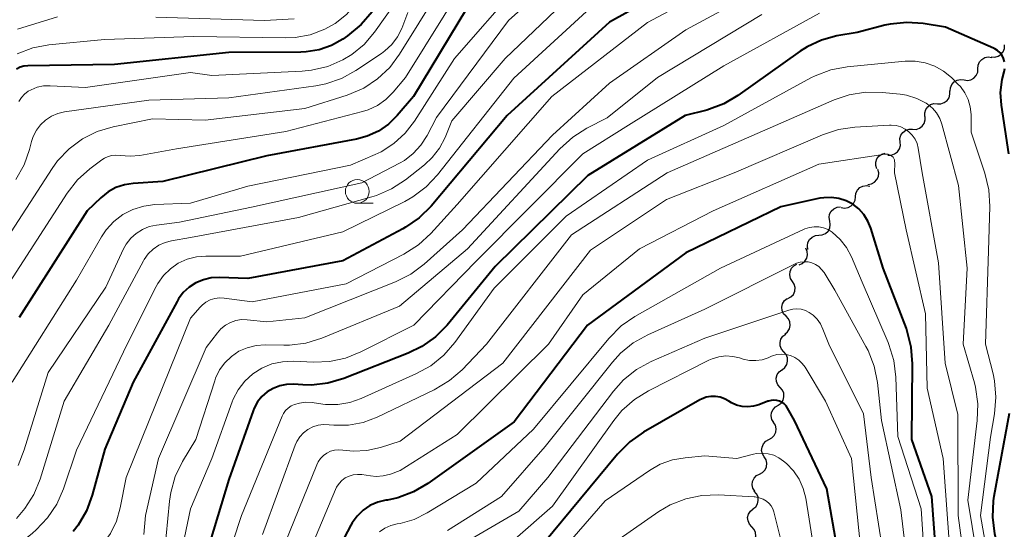
# Model space of a CAD drawing. Units: metres. Extents: x -68000 to -66000, y 22500 to 24000.
# Drawn here: x -67505 to -67402, y 22960 to 23013 of the extents above; entities that cross this region are included whole.
import ezdxf

# ---------------------------------------------------------------- set-up
doc = ezdxf.new("R2010")
doc.units = ezdxf.units.M
for name, color, linetype, lineweight in [('510200_細流', 7, 'Continuous', 30), ('633100_広葉樹林', 7, 'Continuous', 13), ('710100_等高線(計曲線)', 7, 'Continuous', 40), ('710200_等高線(主曲線)', 7, 'Continuous', 13)]:
    doc.layers.add(name, color=color, linetype=linetype, lineweight=lineweight)

msp = doc.modelspace()

# ---------------------------------------------------------------- linework, layer by layer
at = {"layer": '510200_細流', "linetype": 'Continuous', "lineweight": 30, "flags": 128}
for points in [[(-67402.91, 23009.18), (-67402.54, 23009.15), (-67402.19, 23009.24), (-67401.88, 23009.43), (-67401.65, 23009.72), (-67401.52, 23010.06), (-67401.51, 23010.43)], [(-67404.31, 23007.93), (-67404.28, 23008.3), (-67404.14, 23008.64), (-67403.9, 23008.91), (-67403.58, 23009.1), (-67403.22, 23009.17), (-67402.86, 23009.12)], [(-67405.76, 23006.75), (-67405.4, 23006.7), (-67405.04, 23006.77), (-67404.72, 23006.95), (-67404.48, 23007.23), (-67404.33, 23007.57), (-67404.31, 23007.93)], [(-67407.21, 23005.56), (-67407.19, 23005.93), (-67407.05, 23006.26), (-67406.8, 23006.54), (-67406.48, 23006.72), (-67406.12, 23006.8), (-67405.76, 23006.75)], [(-67408.56, 23004.26), (-67408.2, 23004.26), (-67407.85, 23004.37), (-67407.55, 23004.59), (-67407.34, 23004.89), (-67407.24, 23005.25), (-67407.26, 23005.61)], [(-67409.87, 23002.91), (-67409.88, 23003.28), (-67409.78, 23003.63), (-67409.57, 23003.94), (-67409.28, 23004.16), (-67408.93, 23004.27), (-67408.56, 23004.26)], [(-67411.17, 23001.57), (-67410.8, 23001.56), (-67410.45, 23001.67), (-67410.16, 23001.89), (-67409.95, 23002.19), (-67409.85, 23002.55), (-67409.86, 23002.91)], [(-67412.47, 23000.22), (-67412.49, 23000.59), (-67412.39, 23000.94), (-67412.18, 23001.24), (-67411.88, 23001.46), (-67411.54, 23001.57), (-67411.17, 23001.57)], [(-67413.77, 22998.86), (-67413.4, 22998.86), (-67413.05, 22998.98), (-67412.76, 22999.2), (-67412.55, 22999.5), (-67412.45, 22999.85), (-67412.47, 23000.22)], [(-67414.93, 22997.41), (-67415.04, 22997.76), (-67415.04, 22998.12), (-67414.92, 22998.47), (-67414.7, 22998.76), (-67414.39, 22998.97), (-67414.03, 22999.06)], [(-67415.85, 22995.78), (-67415.48, 22995.83), (-67415.16, 22996.01), (-67414.91, 22996.28), (-67414.76, 22996.61), (-67414.72, 22996.98), (-67414.8, 22997.33)], [(-67417.17, 22994.49), (-67417.13, 22994.85), (-67416.97, 22995.18), (-67416.71, 22995.44), (-67416.39, 22995.61), (-67416.02, 22995.67), (-67415.66, 22995.6)], [(-67418.68, 22993.37), (-67418.32, 22993.3), (-67417.95, 22993.36), (-67417.62, 22993.53), (-67417.37, 22993.79), (-67417.21, 22994.12), (-67417.17, 22994.49)], [(-67419.87, 22991.93), (-67419.93, 22992.29), (-67419.88, 22992.65), (-67419.71, 22992.98), (-67419.44, 22993.23), (-67419.1, 22993.38), (-67418.74, 22993.42)], [(-67421.01, 22990.44), (-67420.65, 22990.47), (-67420.31, 22990.62), (-67420.04, 22990.87), (-67419.87, 22991.2), (-67419.81, 22991.56), (-67419.86, 22991.92)], [(-67422.16, 22988.96), (-67422.22, 22989.32), (-67422.16, 22989.68), (-67421.98, 22990.01), (-67421.71, 22990.25), (-67421.38, 22990.4), (-67421.01, 22990.44)], [(-67423.09, 22987.34), (-67422.75, 22987.47), (-67422.47, 22987.71), (-67422.28, 22988.02), (-67422.2, 22988.38), (-67422.23, 22988.74), (-67422.38, 22989.08)], [(-67423.79, 22985.6), (-67423.99, 22985.91), (-67424.07, 22986.27), (-67424.04, 22986.64), (-67423.89, 22986.97), (-67423.65, 22987.24), (-67423.32, 22987.42)], [(-67424.26, 22983.79), (-67423.94, 22983.96), (-67423.69, 22984.23), (-67423.54, 22984.57), (-67423.51, 22984.94), (-67423.6, 22985.29), (-67423.79, 22985.6)], [(-67424.46, 22981.93), (-67424.71, 22982.2), (-67424.87, 22982.53), (-67424.91, 22982.9), (-67424.82, 22983.25), (-67424.63, 22983.57), (-67424.35, 22983.8)], [(-67424.57, 22980.06), (-67424.29, 22980.29), (-67424.1, 22980.61), (-67424.01, 22980.97), (-67424.05, 22981.33), (-67424.21, 22981.66), (-67424.46, 22981.93)], [(-67424.69, 22978.19), (-67424.93, 22978.47), (-67425.07, 22978.81), (-67425.09, 22979.17), (-67424.99, 22979.53), (-67424.79, 22979.83), (-67424.49, 22980.05)], [(-67424.88, 22976.32), (-67424.59, 22976.54), (-67424.39, 22976.85), (-67424.29, 22977.2), (-67424.31, 22977.57), (-67424.45, 22977.91), (-67424.69, 22978.19)], [(-67425.08, 22974.46), (-67425.32, 22974.74), (-67425.46, 22975.08), (-67425.48, 22975.44), (-67425.38, 22975.8), (-67425.18, 22976.1), (-67424.89, 22976.32)], [(-67425.27, 22972.59), (-67424.98, 22972.81), (-67424.77, 22973.12), (-67424.68, 22973.47), (-67424.7, 22973.84), (-67424.84, 22974.18), (-67425.08, 22974.46)], [(-67425.75, 22970.78), (-67425.94, 22971.1), (-67426.02, 22971.46), (-67425.98, 22971.82), (-67425.82, 22972.15), (-67425.56, 22972.42), (-67425.24, 22972.59)], [(-67426.26, 22968.98), (-67425.94, 22969.15), (-67425.69, 22969.42), (-67425.54, 22969.76), (-67425.5, 22970.12), (-67425.58, 22970.48), (-67425.78, 22970.79)], [(-67426.74, 22967.17), (-67426.94, 22967.48), (-67427.02, 22967.83), (-67426.98, 22968.2), (-67426.83, 22968.54), (-67426.58, 22968.81), (-67426.26, 22968.98)], [(-67427.24, 22965.36), (-67426.92, 22965.53), (-67426.66, 22965.79), (-67426.51, 22966.13), (-67426.47, 22966.49), (-67426.54, 22966.85), (-67426.74, 22967.16)], [(-67427.75, 22963.55), (-67427.94, 22963.87), (-67428.01, 22964.23), (-67427.98, 22964.59), (-67427.82, 22964.92), (-67427.57, 22965.19), (-67427.24, 22965.36)], [(-67427.93, 22961.69), (-67427.64, 22961.92), (-67427.45, 22962.24), (-67427.37, 22962.59), (-67427.4, 22962.96), (-67427.55, 22963.29), (-67427.8, 22963.56)], [(-67428.06, 22959.82), (-67428.31, 22960.09), (-67428.45, 22960.43), (-67428.49, 22960.8), (-67428.4, 22961.15), (-67428.2, 22961.46), (-67427.91, 22961.69)], [(-67428.21, 22957.95), (-67427.92, 22958.18), (-67427.72, 22958.49), (-67427.63, 22958.85), (-67427.67, 22959.21), (-67427.81, 22959.55), (-67428.06, 22959.82)]]:
    msp.add_lwpolyline(points, dxfattribs=at)
at = {"layer": '633100_広葉樹林', "linetype": 'Continuous', "lineweight": 13}
msp.add_line((-67469.49, 22993.8), (-67467.82, 22993.8), dxfattribs=at)
msp.add_circle((-67469.49, 22995.05), 1.25, dxfattribs=at)
at = {"layer": '710100_等高線(計曲線)', "linetype": 'Continuous', "lineweight": 40, "flags": 128}
for points, elevation in [([(-67431.88, 23019), (-67443, 23012.82), (-67453.76, 23003), (-67461.75, 22993.51), (-67462.99, 22992.28), (-67464.42, 22991.28), (-67464.71, 22991.12), (-67471, 22987.77), (-67481, 22985.89), (-67484, 22986), (-67484.84, 22985.96), (-67485.66, 22985.77), (-67486.44, 22985.45), (-67487.15, 22984.99), (-67487.77, 22984.42), (-67488.27, 22983.75), (-67488.43, 22983.48), (-67493.03, 22975), (-67496.02, 22967.98), (-67497.33, 22963.13), (-67497.93, 22961.49), (-67498.8, 22959.98), (-67499.32, 22959.31)], 310), ([(-67467.94, 23013.91), (-67469.07, 23012.58), (-67470.52, 23011.37), (-67471, 23011.05), (-67472.21, 23010.38), (-67473.51, 23009.92), (-67474.88, 23009.7), (-67475.42, 23009.68), (-67483, 23009.65), (-67495, 23008.38), (-67504.09, 23008.24), (-67504.51, 23008.2), (-67504.91, 23008.08), (-67505.29, 23007.9)], 330), ([(-67458.01, 23014.22), (-67463.59, 23005), (-67465.3, 23003), (-67466.22, 23002.09)], 320), ([(-67401.5, 23008.67), (-67401.61, 23009), (-67401.77, 23009.31), (-67401.98, 23009.59), (-67402.24, 23009.83), (-67402.53, 23010.02), (-67402.66, 23010.08), (-67407.7, 23012.3), (-67410.04, 23012.67), (-67411.78, 23012.8), (-67413.51, 23012.62), (-67414.09, 23012.49), (-67417, 23011.75), (-67419.11, 23011.38), (-67420.72, 23010.94), (-67422.23, 23010.23)], 300), ([(-67422.23, 23010.23), (-67422.97, 23009.76), (-67429.51, 23005.11), (-67431.01, 23004.23), (-67432.77, 23003.59), (-67435.04, 23003), (-67445.28, 22996.72), (-67455, 22987.16), (-67460.07, 22981), (-67461.29, 22979.76), (-67462.71, 22978.75), (-67464.14, 22978.05), (-67470.92, 22975.39), (-67472.59, 22974.9), (-67474.32, 22974.71), (-67475.23, 22974.72), (-67476.19, 22974.79), (-67476.92, 22974.77), (-67477.64, 22974.63), (-67478.33, 22974.36), (-67478.96, 22973.98), (-67479.51, 22973.5), (-67479.97, 22972.93), (-67480.33, 22972.28), (-67480.44, 22971.99), (-67483, 22964.77), (-67486.56, 22953)], 300), ([(-67401.07, 22999), (-67401.83, 23004.1), (-67401.92, 23005.45), (-67401.77, 23006.8), (-67401.55, 23007.62), (-67401.47, 23007.97)], 300), ([(-67466.22, 23002.09), (-67467.28, 23001.36), (-67468.45, 23000.83), (-67469.58, 23000.52), (-67479, 22998.78), (-67489.92, 22996.08), (-67493.02, 22995.88), (-67493.95, 22995.74), (-67494.84, 22995.44), (-67495.66, 22995), (-67496.42, 22994.38), (-67497.85, 22993), (-67505, 22981.79)], 320), ([(-67408.59, 22955.41), (-67409.16, 22963), (-67411.26, 22969), (-67411.16, 22976.95), (-67411.3, 22978.69), (-67411.73, 22980.38), (-67411.82, 22980.64), (-67414.26, 22987), (-67415.55, 22991.2), (-67415.86, 22991.93), (-67416.28, 22992.61), (-67416.82, 22993.2), (-67417.45, 22993.69), (-67418.15, 22994.06), (-67418.91, 22994.31), (-67419.7, 22994.41), (-67420.5, 22994.38), (-67420.9, 22994.32), (-67425, 22993.43), (-67435, 22988.61), (-67445.31, 22981), (-67453, 22970.84), (-67462.08, 22964.37), (-67463.59, 22963.48), (-67465.22, 22962.87), (-67466.33, 22962.63), (-67466.5, 22962.61), (-67467.35, 22962.4), (-67468.16, 22962.04), (-67468.89, 22961.55), (-67469.52, 22960.94), (-67470.04, 22960.23), (-67470.18, 22959.98), (-67474.91, 22951)], 290), ([(-67426.36, 22973.01), (-67427.32, 22972.64), (-67427.89, 22972.48), (-67428.48, 22972.41), (-67429.08, 22972.46), (-67429.66, 22972.6), (-67430.2, 22972.84), (-67430.48, 22973.02), (-67430.92, 22973.26), (-67431.38, 22973.43), (-67431.88, 22973.51), (-67432.37, 22973.51), (-67432.86, 22973.42), (-67433.33, 22973.24), (-67433.52, 22973.14), (-67439.43, 22969.76), (-67440.86, 22968.76), (-67442.16, 22967.46), (-67449.95, 22958.05)], 280), ([(-67400, 22911), (-67404.5, 22917.5), (-67409, 22924.12), (-67410.88, 22927.11), (-67411.68, 22928.66), (-67412.19, 22930.33), (-67412.34, 22931.21), (-67413.27, 22938.73), (-67415.7, 22946.3), (-67418.62, 22955), (-67420.18, 22963.82), (-67423.58, 22971), (-67424.29, 22972.27), (-67424.45, 22972.51), (-67424.66, 22972.72), (-67424.9, 22972.89), (-67425.16, 22973.02), (-67425.44, 22973.09), (-67425.73, 22973.12), (-67426.02, 22973.1), (-67426.31, 22973.03), (-67426.36, 22973.01)], 280), ([(-67399.59, 22945.71), (-67402.52, 22959.09), (-67402.74, 22960.82), (-67402.66, 22962.56), (-67402.59, 22963.02), (-67401, 22971.75)], 300)]:
    msp.add_lwpolyline(points, dxfattribs=dict(at, elevation=elevation))
at = {"layer": '710200_等高線(主曲線)', "linetype": 'Continuous', "lineweight": 13, "flags": 128}
for points, elevation in [([(-67449.09, 23030.94), (-67449.52, 23030.59), (-67450, 23030.31), (-67450.18, 23030.23), (-67452.79, 23029.21), (-67455.25, 23028.54), (-67456.89, 23027.94), (-67458.47, 23027.01), (-67463, 23023.75), (-67469.63, 23014.76), (-67470.63, 23013.62), (-67471.81, 23012.68), (-67472.9, 23012.07), (-67474.43, 23011.5), (-67476.03, 23011.21), (-67477.05, 23011.17), (-67486.68, 23011.32), (-67496.05, 23011), (-67501.88, 23010.44), (-67503.59, 23010.12), (-67505.22, 23009.51)], 332), ([(-67461.49, 23020.51), (-67467.69, 23011.78), (-67468.78, 23010.49), (-67470.08, 23009.42), (-67471, 23008.85), (-67472.6, 23008.16), (-67474.3, 23007.77), (-67475.27, 23007.67), (-67484.77, 23007.23), (-67487, 23007.54), (-67498.05, 23005.95), (-67501.77, 23006.15), (-67502.45, 23006.13), (-67503.11, 23005.99), (-67503.74, 23005.73), (-67504.05, 23005.56), (-67504.44, 23005.26), (-67504.78, 23004.9), (-67505.06, 23004.48)], 328), ([(-67427.34, 23019), (-67439, 23012.79), (-67449.05, 23005), (-67459, 22993.66), (-67461.78, 22990.61), (-67463.06, 22989.43), (-67464.61, 22988.44)], 308), ([(-67447.89, 23018.11), (-67453.62, 23013), (-67461.18, 23002.82), (-67462.17, 23000.91), (-67462.81, 22999.9), (-67463.61, 22999.02), (-67464.55, 22998.3), (-67465.06, 22998), (-67469, 22995.93), (-67480.61, 22993.39), (-67488.17, 22991.83), (-67490.59, 22991.51), (-67491.34, 22991.35), (-67492.06, 22991.05), (-67492.72, 22990.64), (-67493.29, 22990.12), (-67493.76, 22989.5), (-67494.04, 22989), (-67495.92, 22985), (-67501.96, 22976.04), (-67504.48, 22967.89), (-67505.13, 22966.27)], 316), ([(-67445.62, 23017), (-67453.95, 23009), (-67459.56, 23002.44), (-67460.27, 23000.72), (-67460.86, 22999.6), (-67461.63, 22998.61), (-67462.45, 22997.84), (-67464.44, 22996.26), (-67465.89, 22995.3), (-67467.49, 22994.61), (-67467.98, 22994.46), (-67475.68, 22992.32), (-67487, 22990.19), (-67489, 22989.86), (-67489.69, 22989.69), (-67490.34, 22989.39), (-67490.94, 22988.99), (-67491.45, 22988.49), (-67491.87, 22987.91), (-67491.96, 22987.75), (-67495.58, 22981), (-67500.28, 22973), (-67502.81, 22964.82), (-67503.47, 22963.21), (-67504.4, 22961.73), (-67505.3, 22960.7)], 314), ([(-67425.82, 23016.99), (-67435, 23012.02), (-67443, 23006.42), (-67449, 23000.96), (-67458.45, 22991), (-67462.47, 22987.39), (-67463.86, 22986.35), (-67465.47, 22985.54), (-67475, 22981.77), (-67479, 22981.35), (-67481.05, 22981.57), (-67481.65, 22981.58), (-67482.25, 22981.48), (-67482.82, 22981.29), (-67483.35, 22980.99), (-67483.82, 22980.61), (-67484.18, 22980.2), (-67485.36, 22978.64), (-67490.38, 22967), (-67491.73, 22961), (-67491.91, 22959)], 306), ([(-67458.33, 23016.81), (-67464.44, 23007), (-67465.72, 23005.47), (-67466.48, 23004.7), (-67467.37, 23004.08), (-67468.35, 23003.62), (-67468.94, 23003.43), (-67477, 23001.35)], 322), ([(-67452.59, 23016.68), (-67459.27, 23009)], 318), ([(-67461, 23016.01), (-67465.05, 23009.45), (-67466.09, 23008.05), (-67467.36, 23006.86), (-67468.81, 23005.9), (-67470.55, 23005.17), (-67475, 23003.76), (-67485.47, 23002.53), (-67491, 23002.68), (-67495.14, 23001.84), (-67496.81, 23001.34), (-67498.37, 23000.57), (-67499.77, 22999.53), (-67500.97, 22998.27), (-67501.56, 22997.46), (-67507, 22989.02)], 324), ([(-67464.18, 23013.82), (-67464.83, 23012.17), (-67465.28, 23011.28), (-67465.87, 23010.48), (-67466.59, 23009.8), (-67466.96, 23009.53), (-67469.63, 23007.73), (-67471.16, 23006.89), (-67472.81, 23006.33), (-67473.86, 23006.13), (-67483, 23004.89), (-67491.38, 23004.62), (-67500.24, 23003.39), (-67500.95, 23003.22), (-67501.62, 23002.94), (-67502.23, 23002.54), (-67502.76, 23002.05), (-67503.2, 23001.47), (-67503.53, 23000.82), (-67503.7, 23000.3), (-67503.92, 22999.46), (-67504.5, 22997.82), (-67505.36, 22996.3)], 326), ([(-67501, 23013.38), (-67505.19, 23012.08)], 334), ([(-67427, 23013.63), (-67437.96, 23007), (-67443.24, 23002.76), (-67445.39, 23001.67), (-67446.87, 23000.75), (-67448.22, 22999.53), (-67457.91, 22989), (-67465.06, 22983), (-67473.23, 22979.64), (-67474.89, 22979.12), (-67476.62, 22978.9), (-67477.21, 22978.9), (-67479.18, 22978.93), (-67480.13, 22978.86), (-67481.05, 22978.63), (-67481.92, 22978.25), (-67482.71, 22977.72), (-67483.39, 22977.05), (-67483.95, 22976.29), (-67484.37, 22975.43), (-67484.47, 22975.16), (-67486.46, 22969), (-67487.85, 22966.67), (-67488.61, 22965.11), (-67489.08, 22963.43), (-67489.22, 22962.51), (-67489.74, 22957.06)], 304), ([(-67445, 23014.32), (-67453.06, 23006.94), (-67461.06, 22996.78), (-67462.26, 22995.51), (-67463.65, 22994.47), (-67464.5, 22994), (-67471, 22990.8), (-67481.77, 22988.23), (-67485.39, 22988.26), (-67486.4, 22988.18), (-67487.38, 22987.92), (-67488.3, 22987.5)], 312), ([(-67420.96, 23013.78), (-67431, 23008.23), (-67441, 23002), (-67445.79, 22999), (-67457, 22987.71), (-67463.55, 22981), (-67469.11, 22978.18), (-67470.73, 22977.54), (-67472.43, 22977.18), (-67474.07, 22977.12), (-67476.22, 22977.21), (-67477.36, 22977.16), (-67478.46, 22976.92), (-67479.51, 22976.48), (-67480.47, 22975.88), (-67481.3, 22975.11), (-67481.99, 22974.21), (-67482.52, 22973.21), (-67482.62, 22972.93), (-67484.77, 22967), (-67487, 22961.69), (-67488.28, 22955.68)], 302), ([(-67476.13, 23013.18), (-67479.25, 23013), (-67490.67, 23013.33)], 334), ([(-67459.27, 23009), (-67463.48, 23002.43), (-67464.46, 23001.15), (-67465.64, 23000.07), (-67467, 22999.21), (-67467.6, 22998.93), (-67470.19, 22997.81), (-67481, 22995.6), (-67487, 22993.82), (-67490.75, 22993.66), (-67491.93, 22993.51), (-67493.06, 22993.15), (-67494.12, 22992.61), (-67495.06, 22991.89), (-67495.87, 22991.01), (-67496.37, 22990.26), (-67499, 22985.72), (-67505.73, 22975)], 318), ([(-67408.84, 23008.2), (-67409.84, 23008.56), (-67410.89, 23008.73), (-67411.96, 23008.72), (-67418.04, 23008.13), (-67419.75, 23007.81), (-67421.39, 23007.2), (-67421.85, 23006.96), (-67431, 23001.98), (-67439, 22998.32), (-67447.55, 22992.45), (-67455.13, 22984.87), (-67459.26, 22979.16), (-67460.41, 22977.84), (-67461.76, 22976.74), (-67463.26, 22975.91), (-67469.07, 22973.29), (-67470.28, 22972.87), (-67471.55, 22972.66), (-67472.83, 22972.68), (-67473.1, 22972.71), (-67474.24, 22972.87), (-67474.91, 22972.9), (-67475.58, 22972.82), (-67476.1, 22972.67), (-67476.44, 22972.51), (-67476.75, 22972.29), (-67477.02, 22972.02), (-67477.24, 22971.71), (-67477.37, 22971.45), (-67481.67, 22961), (-67484.45, 22952.5)], 298), ([(-67401.18, 22944.82), (-67404.03, 22961), (-67403, 22969.22), (-67402.57, 22971.69), (-67402.41, 22973.43), (-67402.57, 22975.16), (-67402.72, 22975.89), (-67403.52, 22979), (-67403.2, 22988.8), (-67403.06, 22993.47), (-67403.15, 22995.21), (-67403.57, 22996.95), (-67405, 23001.25), (-67405.03, 23003.13), (-67405.11, 23003.92), (-67405.33, 23004.69), (-67405.68, 23005.41), (-67406.15, 23006.05), (-67406.4, 23006.32), (-67407.09, 23007), (-67407.91, 23007.68), (-67408.84, 23008.2)], 298), ([(-67403.14, 22949), (-67405.38, 22962.62), (-67404.37, 22971), (-67404.32, 22972.75), (-67404.56, 22974.47), (-67404.68, 22974.93), (-67405.84, 22979), (-67405.42, 22987), (-67406.33, 22995.67), (-67408.08, 23002.09), (-67408.32, 23002.71), (-67408.65, 23003.29), (-67409.08, 23003.79), (-67409.59, 23004.22), (-67409.74, 23004.31), (-67410.73, 23004.82), (-67411.8, 23005.15), (-67412.48, 23005.26), (-67414.37, 23005.45), (-67416.11, 23005.48), (-67417.83, 23005.2), (-67419.42, 23004.66), (-67425, 23002.2), (-67436.94, 22997), (-67447, 22990.49), (-67455.93, 22979), (-67458.49, 22976.32), (-67459.8, 22975.17), (-67461.41, 22974.21), (-67467.41, 22971.34), (-67468.87, 22970.79), (-67470.4, 22970.5), (-67471.96, 22970.49), (-67472.46, 22970.54), (-67473.04, 22970.57), (-67473.62, 22970.49), (-67474.17, 22970.32), (-67474.68, 22970.05)], 296), ([(-67404.08, 22943.92), (-67406.38, 22961), (-67406.4, 22971.6), (-67407.73, 22977), (-67408.45, 22987.55), (-67410.16, 22997), (-67410.58, 22999.57), (-67410.7, 23000.06), (-67410.91, 23000.52), (-67411.2, 23000.94), (-67411.55, 23001.3), (-67411.96, 23001.59), (-67412.41, 23001.81), (-67412.9, 23001.95), (-67413.4, 23002), (-67413.6, 23001.99), (-67417.23, 23001.79), (-67418.96, 23001.54), (-67420.63, 23001), (-67429.92, 22997), (-67437, 22994.19), (-67445, 22988.88), (-67454.21, 22977), (-67465, 22968.81), (-67467.07, 22968.15), (-67468.49, 22967.83), (-67469.94, 22967.76), (-67471, 22967.88), (-67471.44, 22967.91), (-67471.87, 22967.87), (-67472.3, 22967.75), (-67472.69, 22967.57), (-67473.05, 22967.31), (-67473.36, 22967), (-67473.61, 22966.64), (-67473.76, 22966.33), (-67477.52, 22957)], 294), ([(-67477, 23001.35), (-67488.47, 22999.53), (-67492.32, 22998.82), (-67493.35, 22998.73), (-67494.41, 22998.82), (-67494.84, 22998.85), (-67495.26, 22998.82), (-67495.67, 22998.71), (-67496.06, 22998.53), (-67496.31, 22998.36), (-67497.57, 22997.41), (-67498.87, 22996.25), (-67499.97, 22994.85), (-67506.34, 22985)], 322), ([(-67407.21, 22956.79), (-67407.94, 22967), (-67409.63, 22974.37), (-67409.8, 22982.2), (-67411.84, 22991), (-67413.08, 22997), (-67413.04, 22998.06), (-67413.05, 22998.21), (-67413.08, 22998.36), (-67413.14, 22998.5), (-67413.22, 22998.63), (-67413.33, 22998.74), (-67413.45, 22998.83), (-67413.58, 22998.9), (-67413.73, 22998.95), (-67413.88, 22998.97), (-67414.05, 22998.96), (-67421, 22997.91), (-67432.13, 22993), (-67439.85, 22989), (-67445.82, 22984.18), (-67449.41, 22979), (-67459, 22969.53), (-67465, 22965.72), (-67466.02, 22965.36), (-67466.76, 22965.17), (-67467.52, 22965.11), (-67468.12, 22965.16), (-67469.02, 22965.3), (-67469.47, 22965.32), (-67469.92, 22965.27), (-67470.35, 22965.15), (-67470.75, 22964.95), (-67471.11, 22964.68), (-67471.41, 22964.36), (-67471.66, 22963.98), (-67471.77, 22963.75), (-67475, 22956.07)], 292), ([(-67409.58, 22951), (-67410.28, 22961.72), (-67412.71, 22969.29), (-67412.93, 22975.55), (-67413.15, 22977.28), (-67413.66, 22978.95), (-67413.74, 22979.16), (-67416.48, 22985.52), (-67417.59, 22988.16), (-67418.11, 22989.14), (-67418.79, 22990.01), (-67419.63, 22990.77), (-67420.05, 22991.04), (-67420.52, 22991.22), (-67421, 22991.33), (-67421.5, 22991.34), (-67422, 22991.27), (-67422.47, 22991.12), (-67422.56, 22991.08), (-67431.35, 22987), (-67440.33, 22981.9), (-67441.76, 22980.91), (-67443.08, 22979.6), (-67451, 22970.07), (-67457, 22964.39), (-67462.14, 22961.28), (-67463.52, 22960.6), (-67464.99, 22960.18), (-67465.3, 22960.12), (-67465.97, 22959.95), (-67466.59, 22959.67), (-67467.16, 22959.29)], 288), ([(-67464.61, 22988.44), (-67470.66, 22985.34), (-67480.55, 22983.45), (-67483.49, 22983.84), (-67483.98, 22983.86), (-67484.47, 22983.79), (-67484.95, 22983.64), (-67485.39, 22983.41), (-67485.78, 22983.11), (-67486, 22982.88), (-67487, 22981.73), (-67491.36, 22971), (-67493.78, 22965), (-67494.39, 22961.82), (-67494.79, 22960.42), (-67495.43, 22959.1), (-67496.28, 22957.92), (-67497.33, 22956.9), (-67497.59, 22956.7), (-67501, 22954.13), (-67508.06, 22950.03)], 308), ([(-67411.13, 22951), (-67412.41, 22961.59), (-67414.42, 22971), (-67414.86, 22974.99), (-67415.19, 22976.7), (-67415.82, 22978.33), (-67416.06, 22978.77), (-67419.33, 22984.67), (-67420.47, 22986.53), (-67420.72, 22986.86), (-67421.02, 22987.15), (-67421.36, 22987.38), (-67421.74, 22987.54), (-67422.15, 22987.64), (-67422.56, 22987.66), (-67422.97, 22987.62), (-67423.37, 22987.5), (-67423.56, 22987.41), (-67433, 22982.69), (-67438.98, 22979.99), (-67440.5, 22979.14), (-67441.85, 22978.04), (-67442.69, 22977.11), (-67449.76, 22968.24), (-67454.33, 22963), (-67460.02, 22959.42)], 286), ([(-67488.3, 22987.5), (-67489.13, 22986.93), (-67489.86, 22986.22), (-67490.44, 22985.39), (-67490.62, 22985.06), (-67493.67, 22979), (-67499, 22967.87), (-67500.36, 22963.8), (-67501.06, 22962.2), (-67502.02, 22960.75), (-67503.22, 22959.49), (-67503.61, 22959.16), (-67510.16, 22953.93)], 312), ([(-67414.37, 22957.63), (-67415.51, 22965), (-67416.32, 22971.68), (-67419.98, 22979), (-67420.58, 22980.59), (-67420.84, 22981.13), (-67421.19, 22981.62), (-67421.62, 22982.05), (-67422.02, 22982.33), (-67422.43, 22982.53), (-67422.86, 22982.66), (-67423.31, 22982.71), (-67423.75, 22982.68), (-67424.18, 22982.58), (-67433, 22979.64), (-67438.63, 22977.18), (-67440.16, 22976.35), (-67441.52, 22975.26), (-67442.57, 22974.08), (-67449.49, 22965), (-67452.54, 22961.46), (-67462.19, 22955.81)], 284), ([(-67416.62, 22957.38), (-67417.59, 22967), (-67420.3, 22973), (-67422.46, 22976.58), (-67422.75, 22976.98), (-67423.11, 22977.33), (-67423.52, 22977.61), (-67424, 22977.82), (-67424.47, 22977.93), (-67424.95, 22977.96), (-67425.43, 22977.9), (-67425.89, 22977.77), (-67425.97, 22977.74), (-67426.34, 22977.58), (-67426.98, 22977.37), (-67427.64, 22977.27), (-67428.31, 22977.29), (-67428.97, 22977.43), (-67429.06, 22977.46), (-67429.34, 22977.55), (-67430.05, 22977.72), (-67430.79, 22977.76), (-67431.52, 22977.67), (-67432.22, 22977.46), (-67432.56, 22977.31), (-67438.91, 22974.11), (-67440.39, 22973.19), (-67441.69, 22972.03), (-67442.54, 22971), (-67449, 22961.98), (-67457.19, 22954.81)], 282), ([(-67474.68, 22970.05), (-67475.14, 22969.7), (-67475.54, 22969.27), (-67475.85, 22968.78), (-67476.03, 22968.39), (-67479.46, 22959)], 296), ([(-67421.13, 22954.87), (-67422.39, 22962.81), (-67422.65, 22963.84), (-67423.09, 22964.81), (-67423.68, 22965.69), (-67424.42, 22966.45), (-67424.71, 22966.71), (-67425.2, 22967.07), (-67425.75, 22967.33), (-67426.33, 22967.5), (-67426.94, 22967.56), (-67427.55, 22967.52), (-67427.86, 22967.45), (-67429.64, 22967), (-67433, 22967.26), (-67435.05, 22967.08), (-67436.39, 22966.84), (-67437.68, 22966.38), (-67438.8, 22965.74), (-67443.44, 22962.56), (-67453.51, 22951)], 278), ([(-67425, 22958.46), (-67425.74, 22961.39), (-67425.85, 22961.71), (-67426.02, 22962.01), (-67426.23, 22962.27), (-67426.5, 22962.5), (-67426.87, 22962.72), (-67427.27, 22962.87), (-67427.7, 22962.95), (-67427.8, 22962.96), (-67431.55, 22963.18), (-67433.3, 22963.12), (-67435, 22962.77), (-67436.62, 22962.13), (-67437.83, 22961.41), (-67445, 22956.43)], 276)]:
    msp.add_lwpolyline(points, dxfattribs=dict(at, elevation=elevation))

doc.saveas('drawing.dxf')
